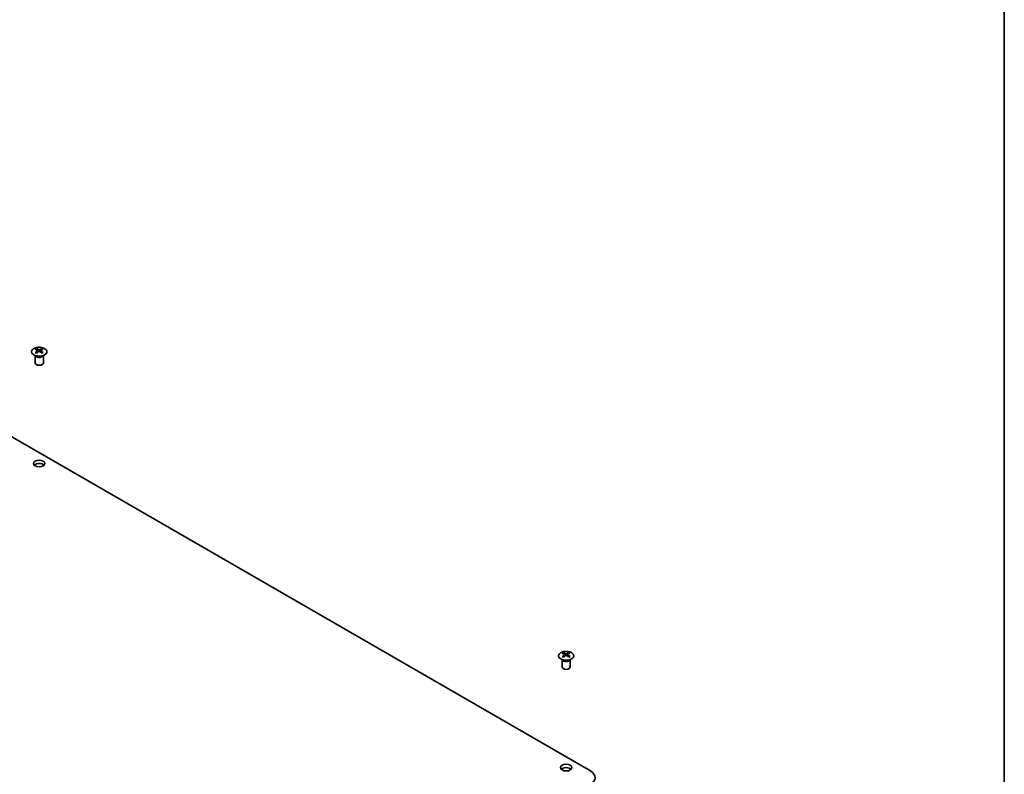
# Model space of a CAD drawing. Units: millimetres. Extents: x 65 to 9120, y 36 to 1441.
# Drawn here: x 1465 to 1825, y 603 to 878 of the extents above; entities that cross this region are included whole.
import ezdxf

# ---------------------------------------------------------------- set-up
doc = ezdxf.new("R2010")
doc.units = ezdxf.units.MM
doc.header["$LTSCALE"] = 4.5
for name, color, linetype, lineweight in [('Border (ISO)', 7, 'Continuous', 35), ('Visible (ISO)', 7, 'Continuous', 35), ('Visible Narrow (ISO)', 7, 'Continuous', 25)]:
    doc.layers.add(name, color=color, linetype=linetype, lineweight=lineweight)

# ---------------------------------------------------------------- blocks, each defined once
blk = doc.blocks.new('図面枠 tk図枠')
at = {"layer": 'Border (ISO)'}
blk.add_line((405.5, 289), (405.5, 8), dxfattribs=at)

msp = doc.modelspace()

# ---------------------------------------------------------------- linework, layer by layer
at = {"layer": 'Visible (ISO)'}
for p, q in [((1673.6544, 603.9386), (1278.0282, 832.3535)), ((1471.0369, 755.5755), (1470.9821, 755.6827)), ((1470.9825, 755.6819), (1470.9825, 752.9492)), ((1471.4572, 758.1336), (1471.4572, 757.7568)), ((1471.9765, 757.4741), (1472.0349, 756.9303)), ((1472.1654, 757.0209), (1472.0159, 757.1072)), ((1472.9492, 757.1072), (1472.7997, 757.0209)), ((1472.9886, 757.4741), (1472.9302, 756.9303)), ((1473.5079, 758.1336), (1473.5079, 757.7568)), ((1473.9282, 755.5755), (1473.983, 755.6827)), ((1473.9826, 755.6819), (1473.9826, 752.9492)), ((1663.7903, 647.0901), (1663.7903, 646.7132)), ((1665.8409, 647.0901), (1665.8409, 646.7132)), ((1663.3699, 644.5319), (1663.3152, 644.6392)), ((1663.3156, 644.6384), (1663.3156, 641.9057)), ((1664.3096, 646.4305), (1664.368, 645.8868)), ((1664.4985, 645.9773), (1664.349, 646.0637)), ((1665.2822, 646.0637), (1665.1327, 645.9773)), ((1665.3216, 646.4305), (1665.2632, 645.8868)), ((1666.2613, 644.5319), (1666.316, 644.6392)), ((1666.3156, 644.6384), (1666.3156, 641.9057))]:
    msp.add_line(p, q, dxfattribs=at)
for centre, major_axis, ratio, start_param, end_param in [((1471.7168, 751.6972), (3.2043, 6.7271), 0.62547267, 0.69994966, 0.77562357), ((1472.7343, 751.5033), (-4.2226, 6.2245), 0.52483389, 5.52432463, 5.6901366), ((1472.7343, 751.2125), (3.2346, 6.7906), 0.62547267, 0.80431066, 0.97012263), ((1471.7168, 750.813), (-4.183, 6.1663), 0.52483389, 5.41996363, 5.49563754), ((1472.2308, 751.2125), (3.2346, -6.7906), 0.62547267, 2.47033009, 2.63614206), ((1472.2308, 751.5033), (-4.2226, -6.2245), 0.52483389, 4.03350142, 4.19931339), ((1472.7343, 751.2125), (3.2346, 6.7906), 0.62547267, 0.5054506, 0.67126257), ((1472.7343, 751.5033), (-4.2226, 6.2245), 0.52483389, 5.22546457, 5.39127654), ((1472.2308, 751.5033), (-4.2226, -6.2245), 0.52483389, 3.73464136, 3.90045333), ((1472.2308, 751.2125), (3.2346, -6.7906), 0.62547267, 2.17147002, 2.33728199), ((1473.2483, 751.6972), (3.2043, -6.7271), 0.62547267, 2.36596909, 2.44164299), ((1473.2483, 750.813), (-4.183, -6.1663), 0.52483389, 3.92914042, 4.00481433), ((1472.4826, 752.9492), (-1.5, 0), 0.57735027, 0, 3.14159265), ((1472.4826, 714.9821), (-2.1, 0), 0.57735027, 3.67106299, 5.75371497), ((1664.0499, 640.6537), (3.2043, 6.7271), 0.62547267, 0.69994966, 0.77562357), ((1664.5638, 640.169), (3.2346, -6.7906), 0.62547267, 2.47033009, 2.63614206), ((1665.0674, 640.169), (3.2346, 6.7906), 0.62547267, 0.5054506, 0.67126257), ((1665.5813, 640.6537), (3.2043, -6.7271), 0.62547267, 2.36596909, 2.44164299), ((1665.0674, 640.4597), (-4.2226, 6.2245), 0.52483389, 5.52432463, 5.6901366), ((1665.0674, 640.169), (3.2346, 6.7906), 0.62547267, 0.80431066, 0.97012263), ((1664.0499, 639.7695), (-4.183, 6.1663), 0.52483389, 5.41996363, 5.49563754), ((1664.5638, 640.4597), (-4.2226, -6.2245), 0.52483389, 4.03350142, 4.19931339), ((1665.0674, 640.4597), (-4.2226, 6.2245), 0.52483389, 5.22546457, 5.39127654), ((1664.5638, 640.4597), (-4.2226, -6.2245), 0.52483389, 3.73464136, 3.90045333), ((1664.5638, 640.169), (3.2346, -6.7906), 0.62547267, 2.17147002, 2.33728199), ((1665.5813, 639.7695), (-4.183, -6.1663), 0.52483389, 3.92914042, 4.00481433), ((1664.8156, 641.9057), (-1.5, 0), 0.57735027, 0, 3.14159265), ((1664.8156, 603.9386), (-2.1, 0), 0.57735027, 3.67106299, 5.75371497), ((1669.4118, 601.4891), (6, 0), 0.57735027, 5.49778714, 7.06858347)]:
    msp.add_ellipse(centre, major_axis=major_axis, ratio=ratio, start_param=start_param, end_param=end_param, dxfattribs=at)
for centre in [(1472.4826, 716.2069), (1664.8156, 605.1633)]:
    msp.add_ellipse(centre, major_axis=(2.1, 0), ratio=0.57735027, dxfattribs=at)
for points, knots in [([(1474.4485, 755.8991), (1474.6588, 756.0205), (1474.8354, 756.1617), (1475.1026, 756.4694), (1475.1933, 756.6358), (1475.2793, 756.9764), (1475.2749, 757.1503), (1475.1723, 757.4882), (1475.0741, 757.6522), (1474.7936, 757.9544), (1474.6108, 758.0926), (1474.1793, 758.3288), (1473.9306, 758.4266), (1473.3926, 758.5722), (1473.1034, 758.6198), (1472.5137, 758.66), (1472.2133, 758.6526), (1471.6318, 758.5835), (1471.3507, 758.5218), (1470.836, 758.3504), (1470.6026, 758.2406), (1470.2071, 757.9839), (1470.0451, 757.8369), (1469.8094, 757.5207), (1469.7356, 757.3514), (1469.6842, 757.0087), (1469.7061, 756.8355), (1469.8423, 756.5017), (1469.9569, 756.3412), (1470.2676, 756.0488), (1470.464, 755.917), (1470.9187, 755.6959), (1471.1768, 755.6066), (1471.7286, 755.4795), (1472.0221, 755.4417), (1472.6148, 755.4215), (1472.9139, 755.439), (1473.4875, 755.5276), (1473.7619, 755.5986), (1474.1678, 755.7528), (1474.3149, 755.822), (1474.4485, 755.8991)], [0, 0, 0, 0, 0.32060968, 0.32060968, 0.64072744, 0.64072744, 0.95891785, 0.95891785, 1.27728737, 1.27728737, 1.59750072, 1.59750072, 1.91811185, 1.91811185, 2.23863588, 2.23863588, 2.55908567, 2.55908567, 2.87954744, 2.87954744, 3.20010105, 3.20010105, 3.52069551, 3.52069551, 3.84055924, 3.84055924, 4.15845831, 4.15845831, 4.47722405, 4.47722405, 4.79759961, 4.79759961, 5.11820536, 5.11820536, 5.43871051, 5.43871051, 5.75915574, 5.75915574, 6.07962925, 6.07962925, 6.28318531, 6.28318531, 6.28318531, 6.28318531]), ([(1471.9183, 757.3799), (1471.936, 757.3917), (1471.9515, 757.406), (1471.9719, 757.4363), (1471.9769, 757.4523), (1471.9769, 757.4815), (1471.9719, 757.4967), (1471.9515, 757.5239), (1471.936, 757.5358), (1471.9183, 757.5448)], [0.0307191633, 0.0307191633, 0.0307191633, 0.0307191633, 0.0383195288, 0.0383195288, 0.0459198942, 0.0459198942, 0.0535202597, 0.0535202597, 0.0611206252, 0.0611206252, 0.0611206252, 0.0611206252]), ([(1472.3397, 757.7882), (1472.3577, 757.7793), (1472.3804, 757.7716), (1472.4302, 757.7613), (1472.4572, 757.7588), (1472.5079, 757.7588), (1472.5349, 757.7613), (1472.5847, 757.7716), (1472.6074, 757.7793), (1472.6254, 757.7882)], [0.0307191633, 0.0307191633, 0.0307191633, 0.0307191633, 0.0383195288, 0.0383195288, 0.0459198942, 0.0459198942, 0.0535202597, 0.0535202597, 0.0611206252, 0.0611206252, 0.0611206252, 0.0611206252]), ([(1472.6254, 757.1366), (1472.6074, 757.1482), (1472.5847, 757.1583), (1472.5349, 757.1717), (1472.5079, 757.175), (1472.4572, 757.175), (1472.4302, 757.1717), (1472.3804, 757.1583), (1472.3577, 757.1482), (1472.3397, 757.1366)], [0.0307191633, 0.0307191633, 0.0307191633, 0.0307191633, 0.0383195288, 0.0383195288, 0.0459198942, 0.0459198942, 0.0535202597, 0.0535202597, 0.0611206252, 0.0611206252, 0.0611206252, 0.0611206252]), ([(1473.0468, 757.5448), (1473.0291, 757.5358), (1473.0137, 757.5239), (1472.9932, 757.4967), (1472.9882, 757.4815), (1472.9882, 757.4523), (1472.9932, 757.4363), (1473.0137, 757.406), (1473.0291, 757.3917), (1473.0468, 757.3799)], [0.0307191633, 0.0307191633, 0.0307191633, 0.0307191633, 0.0383195288, 0.0383195288, 0.0459198942, 0.0459198942, 0.0535202597, 0.0535202597, 0.0611206252, 0.0611206252, 0.0611206252, 0.0611206252]), ([(1666.7815, 644.8555), (1666.9919, 644.977), (1667.1684, 645.1182), (1667.4356, 645.4258), (1667.5264, 645.5923), (1667.6123, 645.9328), (1667.608, 646.1067), (1667.5054, 646.4447), (1667.4072, 646.6086), (1667.1266, 646.9109), (1666.9439, 647.0491), (1666.5124, 647.2852), (1666.2637, 647.3831), (1665.7256, 647.5286), (1665.4364, 647.5762), (1664.8467, 647.6164), (1664.5464, 647.609), (1663.9648, 647.54), (1663.6837, 647.4783), (1663.1691, 647.3069), (1662.9357, 647.1971), (1662.5402, 646.9403), (1662.3781, 646.7934), (1662.1425, 646.4771), (1662.0687, 646.3079), (1662.0173, 645.9652), (1662.0391, 645.7919), (1662.1754, 645.4581), (1662.29, 645.2977), (1662.6006, 645.0053), (1662.7971, 644.8735), (1663.2517, 644.6523), (1663.5099, 644.563), (1664.0617, 644.4359), (1664.3551, 644.3982), (1664.9478, 644.3779), (1665.2469, 644.3955), (1665.8205, 644.484), (1666.095, 644.5551), (1666.5008, 644.7092), (1666.648, 644.7784), (1666.7815, 644.8555)], [0, 0, 0, 0, 0.32060968, 0.32060968, 0.64072744, 0.64072744, 0.95891785, 0.95891785, 1.27728737, 1.27728737, 1.59750072, 1.59750072, 1.91811185, 1.91811185, 2.23863588, 2.23863588, 2.55908567, 2.55908567, 2.87954744, 2.87954744, 3.20010105, 3.20010105, 3.52069551, 3.52069551, 3.84055924, 3.84055924, 4.15845831, 4.15845831, 4.47722405, 4.47722405, 4.79759961, 4.79759961, 5.11820536, 5.11820536, 5.43871051, 5.43871051, 5.75915574, 5.75915574, 6.07962925, 6.07962925, 6.28318531, 6.28318531, 6.28318531, 6.28318531]), ([(1664.2513, 646.3364), (1664.2691, 646.3481), (1664.2845, 646.3624), (1664.3049, 646.3927), (1664.31, 646.4087), (1664.31, 646.438), (1664.3049, 646.4532), (1664.2845, 646.4804), (1664.2691, 646.4923), (1664.2513, 646.5013)], [0.0307191633, 0.0307191633, 0.0307191633, 0.0307191633, 0.0383195288, 0.0383195288, 0.0459198942, 0.0459198942, 0.0535202597, 0.0535202597, 0.0611206252, 0.0611206252, 0.0611206252, 0.0611206252]), ([(1664.6728, 646.7446), (1664.6908, 646.7357), (1664.7135, 646.728), (1664.7632, 646.7178), (1664.7903, 646.7153), (1664.8409, 646.7153), (1664.868, 646.7178), (1664.9177, 646.728), (1664.9404, 646.7357), (1664.9584, 646.7446)], [0.0307191633, 0.0307191633, 0.0307191633, 0.0307191633, 0.0383195288, 0.0383195288, 0.0459198942, 0.0459198942, 0.0535202597, 0.0535202597, 0.0611206252, 0.0611206252, 0.0611206252, 0.0611206252]), ([(1664.9584, 646.0931), (1664.9404, 646.1047), (1664.9177, 646.1148), (1664.868, 646.1282), (1664.8409, 646.1314), (1664.7903, 646.1314), (1664.7632, 646.1282), (1664.7135, 646.1148), (1664.6908, 646.1047), (1664.6728, 646.0931)], [0.0307191633, 0.0307191633, 0.0307191633, 0.0307191633, 0.0383195288, 0.0383195288, 0.0459198942, 0.0459198942, 0.0535202597, 0.0535202597, 0.0611206252, 0.0611206252, 0.0611206252, 0.0611206252]), ([(1665.3799, 646.5013), (1665.3621, 646.4923), (1665.3467, 646.4804), (1665.3262, 646.4532), (1665.3212, 646.438), (1665.3212, 646.4087), (1665.3262, 646.3927), (1665.3467, 646.3624), (1665.3621, 646.3481), (1665.3799, 646.3364)], [0.0307191633, 0.0307191633, 0.0307191633, 0.0307191633, 0.0383195288, 0.0383195288, 0.0459198942, 0.0459198942, 0.0535202597, 0.0535202597, 0.0611206252, 0.0611206252, 0.0611206252, 0.0611206252])]:
    msp.add_open_spline(points, degree=3, knots=knots, dxfattribs=at)
at = {"layer": 'Visible Narrow (ISO)'}
for p, q in [((1471.9183, 757.3799), (1471.955, 756.8733)), ((1472.3397, 757.7882), (1472.2901, 757.1042)), ((1472.6254, 757.7882), (1472.675, 757.1042)), ((1473.0468, 757.3799), (1473.0101, 756.8733)), ((1664.2513, 646.3364), (1664.2881, 645.8298)), ((1664.6728, 646.7446), (1664.6231, 646.0607)), ((1664.9584, 646.7446), (1665.0081, 646.0607)), ((1665.3799, 646.3364), (1665.3431, 645.8298))]:
    msp.add_line(p, q, dxfattribs=at)
for centre in [(1472.4826, 757.0475), (1664.8156, 646.0039)]:
    msp.add_ellipse(centre, major_axis=(-2.7768, 0), ratio=0.57735027, dxfattribs=at)
for centre, major_axis, start_param, end_param in [((1472.4826, 755.7912), (-1.5, 0), 0.18535428, 2.95623838), ((1472.4826, 755.8216), (1.5072, 0), 3.42832817, 5.99644979), ((1664.8156, 644.7477), (-1.5, 0), 0.18535428, 2.95623838), ((1664.8156, 644.778), (1.5072, 0), 3.42832817, 5.99644979)]:
    msp.add_ellipse(centre, major_axis=major_axis, ratio=0.57735027, start_param=start_param, end_param=end_param, dxfattribs=at)

# ---------------------------------------------------------------- block references
at = {"xscale": 4.5, "yscale": 4.5, "zscale": 4.5}
msp.add_blockref('図面枠 tk図枠', (0, 0), dxfattribs=at)

doc.saveas('drawing.dxf')
